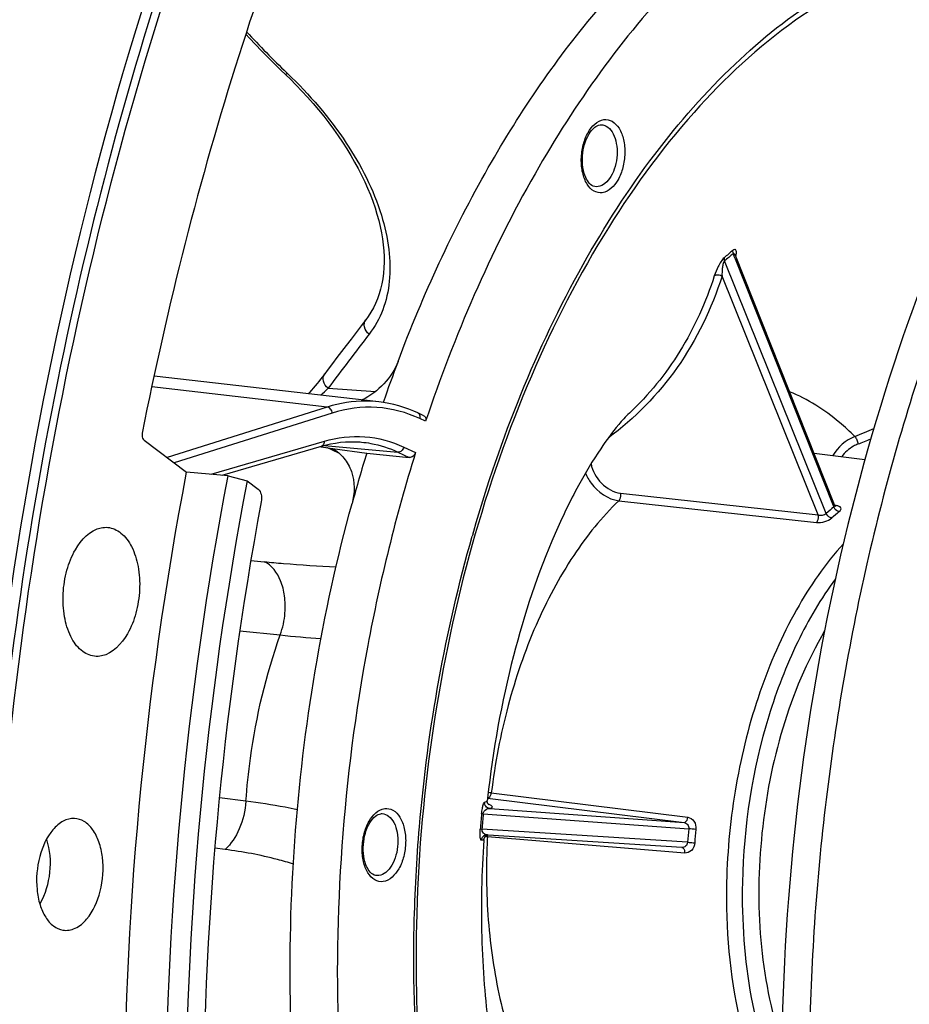
# Model space of a CAD drawing. Units: millimetres. Extents: x 0 to 594, y -115 to 420.
# Drawn here: x 198 to 207, y 67 to 78 of the extents above; entities that cross this region are included whole.
import ezdxf

# ---------------------------------------------------------------- set-up
doc = ezdxf.new("R2010")
doc.units = ezdxf.units.MM
doc.header["$LTSCALE"] = 32.67
doc.layers.get('0').update_dxf_attribs({"linetype": 'CONTINUOUS'})
for name, color, linetype in [('7_ALL_FEATURES', 7, 'CONTINUOUS'), ('AXES', 7, 'CONTINUOUS'), ('SOLIDES', 7, 'CONTINUOUS')]:
    doc.layers.add(name, color=color, linetype=linetype)

msp = doc.modelspace()

# ---------------------------------------------------------------- linework, layer by layer
at = {"color": 7, "linetype": 'CONTINUOUS'}
for p, q in [((200.503745, 77.027493), (200.568809, 76.964787)), ((201.585256, 73.385195), (201.58486, 73.38524)), ((202.079566, 73.231274), (202.012744, 73.262601)), ((201.394949, 72.943873), (201.395328, 72.943838)), ((199.867806, 72.580991), (200.955486, 72.899174)), ((200.938426, 72.894183), (200.954494, 72.89197)), ((200.954494, 72.89197), (201.079006, 72.874817)), ((201.079006, 72.874817), (201.452507, 72.82336)), ((201.452507, 72.82336), (201.918622, 72.775867))]:
    msp.add_line(p, q, dxfattribs=at)
at = {"color": 9, "linetype": 'CONTINUOUS'}
for p, q in [((200.576632, 76.989956), (200.58524, 76.98172)), ((201.020928, 73.327746), (199.095885, 73.548419)), ((201.03062, 73.534637), (201.549766, 73.498928)), ((201.020928, 73.327746), (199.265447, 72.77374)), ((201.073603, 73.261402), (199.342838, 72.715195)), ((202.098781, 73.171643), (202.036587, 73.200799)), ((199.747065, 72.590842), (200.988312, 72.953949)), ((200.989063, 72.908364), (201.794635, 72.833992)), ((201.070889, 72.85742), (201.014516, 72.883701)), ((201.155967, 72.817757), (201.070889, 72.85742)), ((201.794635, 72.833992), (201.918622, 72.775867)), ((201.858151, 72.888984), (201.987765, 72.828222)), ((200.183008, 71.648043), (200.32985, 71.633647)), ((199.89959, 68.480372), (199.788239, 68.494465))]:
    msp.add_line(p, q, dxfattribs=at)
at = {"color": 7, "linetype": 'CONTINUOUS'}
for points in [[(200.127095, 77.412465), (200.166677, 77.369922), (200.232469, 77.300534), (200.299087, 77.231581), (200.366516, 77.16308), (200.434741, 77.095045), (200.503745, 77.027493)], [(200.568809, 76.964787), (200.613135, 76.921774), (200.678815, 76.855778), (200.742869, 76.788828), (200.805212, 76.721006), (200.865775, 76.65239), (200.924493, 76.583049), (200.9813, 76.513058), (201.036132, 76.442497), (201.088919, 76.371454), (201.139601, 76.30001), (201.18812, 76.228246), (201.234418, 76.156252), (201.278442, 76.08411), (201.320145, 76.011903), (201.359481, 75.939717), (201.396403, 75.867641), (201.430874, 75.795755), (201.46286, 75.72414), (201.492325, 75.652884), (201.519241, 75.582069), (201.543584, 75.511769), (201.565325, 75.442085), (201.584448, 75.373083), (201.600949, 75.304796), (201.614806, 75.237313), (201.626003, 75.17071), (201.634538, 75.105008), (201.640392, 75.04028), (201.64355, 74.976621), (201.644005, 74.914085), (201.641745, 74.852745), (201.636763, 74.792691), (201.629057, 74.733996), (201.618627, 74.676742), (201.605474, 74.620993), (201.589596, 74.5668), (201.570999, 74.514236), (201.549682, 74.463353), (201.525627, 74.414167), (201.498817, 74.366721), (201.469254, 74.321089), (201.442808, 74.284875)], [(201.442816, 74.284885), (201.391851, 74.218603), (201.335419, 74.144996), (201.280606, 74.07327), (201.22741, 74.003428), (201.175826, 73.935471), (201.125853, 73.869403), (201.077486, 73.805226), (201.030721, 73.742943)], [(201.030721, 73.742943), (200.981968, 73.677869), (200.964544, 73.655199), (200.946337, 73.632057), (200.927426, 73.608525), (200.907881, 73.584676), (200.887767, 73.560567), (200.867143, 73.536254), (200.846059, 73.511784), (200.82456, 73.487196), (200.812651, 73.47376)], [(202.012741, 73.262601), (201.970293, 73.281685), (201.915894, 73.3038), (201.861017, 73.323515), (201.805704, 73.340814), (201.749996, 73.355687), (201.693942, 73.368125), (201.637581, 73.378125), (201.585278, 73.385191)], [(200.955483, 72.899173), (200.998941, 72.911068), (201.05395, 72.923785), (201.108959, 72.93389), (201.163915, 72.941368), (201.218785, 72.946217), (201.27355, 72.948433), (201.328172, 72.948007), (201.382611, 72.944938), (201.394959, 72.943871)]]:
    msp.add_lwpolyline(points, dxfattribs=at)
at = {"color": 9, "linetype": 'CONTINUOUS'}
for centre, radius, start, end in [((207.590759, 84.318754), 10.14442, 222.7025732, 226.2568189), ((241.813847, 43.033273), 50.927446, 142.3707967, 143.2075558), ((202.021567, 85.477565), 14.725374, 264.0864993, 265.8355691)]:
    msp.add_arc(centre, radius, start, end, dxfattribs=at)
at = {"color": 7, "linetype": 'CONTINUOUS'}
msp.add_arc((218.693651, 67.519686), 18.038459, 162.9011996, 164.728046, dxfattribs=at)
at = {"color": 3, "linetype": 'CONTINUOUS'}
msp.add_open_spline([(207.267699, 90.649821), (204.995729, 88.905748), (201.084431, 83.740766), (197.775472, 74.336002), (196.788987, 63.898472), (197.891278, 56.88944), (198.982159, 53.696889)], degree=3, knots=[0, 0, 0, 0, 0.216141565, 0.473334437, 0.74540377, 1, 1, 1, 1], dxfattribs=at)
at = {"color": 7, "linetype": 'CONTINUOUS'}
for points, knots in [([(214.858388, 82.629532), (214.289038, 82.512906), (213.128664, 82.080579), (211.53775, 80.966205), (210.073097, 79.412176), (208.286671, 76.73385), (206.679876, 72.642979), (205.841896, 67.304173), (206.085832, 62.78058), (206.900727, 59.448884), (207.768156, 57.280386), (208.879872, 55.454767), (210.2081, 54.03232), (211.718551, 53.06942), (212.830569, 52.767727), (213.376161, 52.711282)], [0, 0, 0, 0, 0.047754029, 0.100209436, 0.15834065, 0.222204323, 0.363800942, 0.515281413, 0.663443376, 0.73245908, 0.796394099, 0.854600975, 0.907125855, 0.95493022, 1, 1, 1, 1]), ([(214.884854, 82.534642), (212.357522, 81.886209), (209.74379, 78.903541), (207.945581, 75.047894), (207.123662, 72.573119), (206.568574, 69.952815), (206.287933, 67.257453), (206.29336, 64.575), (206.670042, 61.237534), (207.564209, 58.157507), (209.04139, 55.620676), (210.314817, 54.176362), (211.766013, 53.164437), (212.844765, 52.806921), (213.377676, 52.720051)], [0, 0, 0, 0, 0.218966591, 0.288154716, 0.361139047, 0.43651682, 0.51271607, 0.588109351, 0.661123637, 0.794372796, 0.853146907, 0.906320516, 0.954687106, 1, 1, 1, 1]), ([(200.655675, 82.032737), (199.652565, 79.858022), (198.075154, 75.181867), (196.975624, 67.858851), (197.133086, 60.548445), (198.122829, 55.837354), (198.861488, 53.657568)], [0, 0, 0, 0, 0.24760194, 0.506538052, 0.762051711, 1, 1, 1, 1]), ([(204.860223, 78.014224), (204.250743, 77.378532), (203.156788, 75.835874), (202.412567, 74.10898), (202.098781, 73.171643)], [0, 0, 0, 0, 0.471162836, 1, 1, 1, 1]), ([(201.795799, 73.828582), (202.07107, 74.559023), (202.696022, 75.921349), (203.542887, 77.163106), (204.006029, 77.703905)], [0, 0, 0, 0, 0.522970963, 1, 1, 1, 1]), ([(202.079585, 73.231266), (202.089036, 73.226836), (202.105115, 73.207127), (202.102578, 73.182984), (202.098781, 73.171643)], [0, 0, 0, 0, 0.466012349, 1, 1, 1, 1]), ([(201.079006, 72.874817), (201.12614, 72.846782), (201.211976, 72.772969), (201.323929, 72.570619), (201.323007, 72.383847), (201.292194, 72.271032)], [0, 0, 0, 0, 0.241209864, 0.485628615, 1, 1, 1, 1]), ([(201.987765, 72.828222), (201.771661, 72.135433), (201.42102, 70.709658), (201.139948, 68.525306), (201.104706, 66.337676), (201.249509, 64.895831), (201.366373, 64.19428)], [0, 0, 0, 0, 0.249456418, 0.503343311, 0.755526004, 1, 1, 1, 1]), ([(201.987765, 72.828222), (201.983014, 72.812991), (201.964687, 72.786245), (201.933093, 72.774393), (201.918622, 72.775867)], [0, 0, 0, 0, 0.523089348, 1, 1, 1, 1]), ([(200.758514, 64.861342), (200.601389, 66.088173), (200.548556, 68.593689), (200.962563, 71.06416), (201.292194, 72.271032)], [0, 0, 0, 0, 0.497140888, 1, 1, 1, 1]), ([(206.471692, 70.87551), (206.082277, 70.207718), (205.650023, 68.67414), (205.758329, 67.084613), (206.002175, 66.350854)], [0, 0, 0, 0, 0.499943168, 1, 1, 1, 1])]:
    msp.add_open_spline(points, degree=3, knots=knots, dxfattribs=at)
at = {"color": 9, "linetype": 'CONTINUOUS'}
for points, knots in [([(200.58524, 76.98172), (200.580125, 76.978344), (200.573401, 76.973867), (200.562438, 76.971002), (200.560338, 76.973007)], [0, 0, 0, 0, 0.678540569, 1, 1, 1, 1]), ([(200.58524, 76.98172), (200.825468, 76.752148), (201.236278, 76.274288), (201.586054, 75.594446), (201.706064, 75.067532), (201.714798, 74.713288), (201.644264, 74.392852), (201.542238, 74.207286), (201.480402, 74.12697)], [0, 0, 0, 0, 0.308231512, 0.57993345, 0.698967873, 0.806925869, 0.905974411, 1, 1, 1, 1]), ([(201.480402, 74.12697), (201.455464, 74.145881), (201.416815, 74.19659), (201.426239, 74.263358), (201.442809, 74.284875)], [0, 0, 0, 0, 0.535409421, 1, 1, 1, 1]), ([(201.030626, 73.534645), (201.005804, 73.55328), (200.967165, 73.603284), (200.975803, 73.669499), (200.991927, 73.691093)], [0, 0, 0, 0, 0.535260145, 1, 1, 1, 1]), ([(201.58486, 73.38524), (201.538424, 73.390562), (201.348784, 73.402012), (201.157315, 73.370785), (201.020928, 73.327746)], [0, 0, 0, 0, 0.246314552, 1, 1, 1, 1]), ([(201.073603, 73.261402), (201.072896, 73.277235), (201.062558, 73.307376), (201.034911, 73.326156), (201.020938, 73.327749)], [0, 0, 0, 0, 0.529856039, 1, 1, 1, 1]), ([(202.036587, 73.200799), (201.889029, 73.269971), (201.563743, 73.357108), (201.230547, 73.310929), (201.073603, 73.261402)], [0, 0, 0, 0, 0.497546918, 1, 1, 1, 1]), ([(202.036587, 73.200799), (202.039346, 73.213007), (202.039301, 73.237956), (202.022597, 73.257984), (202.012744, 73.262601)], [0, 0, 0, 0, 0.534926876, 1, 1, 1, 1]), ([(200.988312, 72.953949), (200.988748, 72.941922), (200.984439, 72.918398), (200.965527, 72.902111), (200.955486, 72.899174)], [0, 0, 0, 0, 0.534954114, 1, 1, 1, 1]), ([(200.988312, 72.953949), (201.130734, 72.99561), (201.431917, 73.031738), (201.724697, 72.951545), (201.858151, 72.888984)], [0, 0, 0, 0, 0.501691052, 1, 1, 1, 1]), ([(201.395328, 72.943837), (201.429457, 72.940686), (201.566718, 72.921894), (201.700317, 72.878209), (201.794635, 72.833992)], [0, 0, 0, 0, 0.247567963, 1, 1, 1, 1]), ([(201.858151, 72.888984), (201.854665, 72.873555), (201.839324, 72.845703), (201.808508, 72.832707), (201.794627, 72.833996)], [0, 0, 0, 0, 0.531548636, 1, 1, 1, 1]), ([(200.32985, 71.633647), (200.399797, 71.626803), (200.661938, 71.602828), (200.924749, 71.585596), (201.117578, 71.578519)], [0, 0, 0, 0, 0.266982364, 1, 1, 1, 1]), ([(200.504457, 70.830551), (200.533389, 70.908008), (200.563789, 71.051644), (200.558241, 71.255564), (200.509667, 71.459383), (200.413252, 71.596332), (200.32985, 71.633647)], [0, 0, 0, 0, 0.28177653, 0.492900554, 0.688626413, 1, 1, 1, 1]), ([(200.128959, 69.009538), (200.140076, 69.166816), (200.204397, 69.784372), (200.348689, 70.394378), (200.504457, 70.830551)], [0, 0, 0, 0, 0.253969712, 1, 1, 1, 1])]:
    msp.add_open_spline(points, degree=3, knots=knots, dxfattribs=at)
at = {"layer": '7_ALL_FEATURES', "color": 9, "linetype": 'CONTINUOUS'}
for p, q in [((205.467647, 75.006767), (205.475873, 74.986112)), ((205.475873, 74.986112), (205.477637, 74.981683)), ((205.477637, 74.981683), (205.490213, 74.950103)), ((206.489888, 72.162791), (205.374736, 74.927903)), ((205.490213, 74.950103), (206.565877, 72.249111)), ((206.40204, 72.146855), (205.34687, 74.763128)), ((204.234974, 72.384404), (206.40204, 72.146855)), ((204.216026, 72.301961), (206.382746, 72.064081)), ((206.565877, 72.249111), (206.572371, 72.232804)), ((206.595119, 72.248703), (206.584038, 72.250172)), ((206.599558, 72.248114), (206.595119, 72.248703)), ((202.618876, 71.947074), (202.621683, 71.956834)), ((202.621683, 71.956834), (202.625247, 71.9692)), ((202.776817, 69.044642), (204.930542, 68.776537)), ((202.818533, 69.101115), (204.972324, 68.833651)), ((202.800536, 68.931005), (204.930542, 68.776537)), ((202.730687, 68.871974), (204.981851, 68.708787)), ((204.968671, 68.559687), (202.715841, 68.704032)), ((202.759206, 68.619925), (202.750221, 68.620672)), ((202.773065, 68.618759), (202.759206, 68.619925)), ((202.775873, 68.618521), (202.773065, 68.618759)), ((204.937681, 68.44175), (202.775873, 68.618521))]:
    msp.add_line(p, q, dxfattribs=at)
at = {"layer": '7_ALL_FEATURES', "color": 7, "linetype": 'CONTINUOUS'}
for p, q in [((206.581515, 72.255334), (205.493308, 74.987939)), ((201.584857, 73.38524), (199.121389, 73.667633)), ((204.331697, 73.260757), (204.331357, 73.260438)), ((206.355704, 72.822378), (206.913647, 72.752479)), ((202.77436, 69.015519), (202.774369, 69.015592)), ((202.773906, 68.639793), (202.775416, 68.639696)), ((202.77736, 68.639578), (202.774789, 68.639743)), ((202.782033, 68.639279), (202.77736, 68.639578)), ((204.906382, 68.50323), (202.782033, 68.639279))]:
    msp.add_line(p, q, dxfattribs=at)
for points in [[(205.493316, 74.987921), (205.493105, 74.988464), (205.492553, 74.990061), (205.492205, 74.991289), (205.49202, 74.992098), (205.491947, 74.992508)], [(206.587679, 72.244887), (206.58613, 72.246882), (206.58461, 72.24916), (206.583166, 72.251714), (206.581842, 72.254537), (206.581511, 72.255343)], [(206.593869, 72.239279), (206.593968, 72.239237), (206.594222, 72.239122), (206.594099, 72.239189), (206.593637, 72.239463), (206.592872, 72.239976), (206.591835, 72.240761), (206.590581, 72.241839), (206.589181, 72.243208), (206.587679, 72.244887)], [(202.790997, 68.970471), (202.791265, 68.970316), (202.791793, 68.969995), (202.791747, 68.970027), (202.791206, 68.970427), (202.79018, 68.971266), (202.788494, 68.972829), (202.786258, 68.975238), (202.783661, 68.978575), (202.780789, 68.983148), (202.777866, 68.989344), (202.775495, 68.996953), (202.774215, 69.005255), (202.774207, 69.013835), (202.77436, 69.015517)], [(202.736394, 68.585993), (202.737125, 68.592103), (202.738511, 68.598296), (202.740468, 68.604165), (202.742925, 68.609655), (202.745819, 68.614744), (202.748965, 68.619249), (202.75223, 68.623158), (202.755545, 68.626533), (202.758777, 68.629367), (202.76181, 68.631685), (202.764616, 68.633574), (202.767206, 68.63512), (202.769537, 68.636363), (202.771588, 68.637345), (202.773429, 68.638143), (202.775052, 68.63878), (202.776439, 68.639277), (202.77736, 68.639578)], [(202.767783, 68.639872), (202.771193, 68.639905), (202.773907, 68.639793)]]:
    msp.add_lwpolyline(points, dxfattribs=at)
at = {"layer": '7_ALL_FEATURES', "color": 9, "linetype": 'CONTINUOUS'}
for centre, radius, start, end in [((208.482777, 71.392086), 4.736668, 129.5837396, 131.0662218), ((208.468997, 71.376662), 4.710177, 129.5837396, 131.0662218), ((205.305561, 75.030718), 0.199486, 349.8187739, 351.8544559), ((203.793442, 80.491953), 8.068861, 291.8977076, 293.5045227), ((203.806657, 80.453647), 8.117965, 291.928389, 293.0047922), ((208.288693, 70.12718), 2.716507, 129.1839339, 131.4660269), ((208.327155, 70.101967), 2.683367, 129.1839364, 131.466025), ((206.56662, 72.249396), 0.016035, 16.1026655, 21.740734), ((217.853351, 67.572507), 15.850112, 163.9786259, 164.1071709), ((201.48613, 58.069897), 11.111394, 83.112905, 83.2895394), ((215.196492, 67.684623), 12.540761, 174.5609974, 175.3356148), ((215.145163, 67.689933), 12.470624, 174.5609974, 175.3356148), ((202.770169, 68.577602), 0.062315, 92.1946867, 95.7338473), ((209.868881, 68.23179), 7.103543, 176.8791603, 178.7725403), ((202.67782, 68.623424), 0.098114, 3.2183418, 8.9343856), ((202.670525, 68.622935), 0.105425, 0.4432763, 3.2609136), ((202.668543, 68.622911), 0.107407, 357.6580371, 0.447919), ((212.13896, 68.000981), 7.192023, 174.3520707, 175.5445415), ((204.217552, 60.535448), 8.208996, 84.1045908, 84.6577377), ((212.130211, 68.001887), 7.103976, 174.3520707, 175.5445415)]:
    msp.add_arc(centre, radius, start, end, dxfattribs=at)
at = {"layer": '7_ALL_FEATURES', "color": 7, "linetype": 'CONTINUOUS'}
for centre, radius, start, end in [((217.553546, 67.891648), 16.839055, 159.3554527, 160.9828055), ((214.125935, 67.795398), 11.416957, 173.718504, 173.8647742), ((213.967669, 67.806795), 11.258272, 176.0313196, 178.7683503)]:
    msp.add_arc(centre, radius, start, end, dxfattribs=at)
at = {"layer": '7_ALL_FEATURES', "color": 9, "linetype": 'CONTINUOUS'}
for points, knots in [([(202.625247, 71.9692), (202.917199, 72.980374), (203.489286, 74.421205), (204.559363, 76.085162), (205.435018, 77.08464), (206.386333, 77.845303), (207.391782, 78.343075), (208.4244, 78.555884), (209.107626, 78.497239), (209.431295, 78.42173)], [0, 0, 0, 0, 0.307999766, 0.448351544, 0.577465343, 0.695140715, 0.802598362, 0.902737097, 1, 1, 1, 1]), ([(204.051817, 76.476352), (204.082371, 76.48038), (204.153108, 76.464497), (204.229037, 76.377451), (204.27432, 76.253231), (204.287642, 76.105513), (204.266111, 75.952879), (204.206669, 75.791186), (204.107684, 75.685122), (204.034725, 75.675503)], [0, 0, 0, 0, 0.091622899, 0.198213066, 0.329476491, 0.479687486, 0.635369909, 0.781214457, 1, 1, 1, 1]), ([(204.034725, 75.675503), (204.004171, 75.671474), (203.933434, 75.687358), (203.857504, 75.774403), (203.812221, 75.898623), (203.7989, 76.046341), (203.82043, 76.198976), (203.879873, 76.360668), (203.978858, 76.466733), (204.051817, 76.476352)], [0, 0, 0, 0, 0.091622899, 0.198213066, 0.329476491, 0.479687486, 0.635369909, 0.781214457, 1, 1, 1, 1]), ([(204.023037, 76.420238), (204.048705, 76.419252), (204.10474, 76.396055), (204.161274, 76.317878), (204.194212, 76.211846), (204.200935, 76.08912), (204.181025, 75.96541), (204.136649, 75.856594), (204.073438, 75.775495), (204.015608, 75.746046), (203.988311, 75.742448)], [0, 0, 0, 0, 0.091956178, 0.201894925, 0.335253808, 0.484963097, 0.638009253, 0.780343798, 0.901435354, 1, 1, 1, 1]), ([(205.464547, 75.042608), (205.463793, 75.039931), (205.461735, 75.027921), (205.464246, 75.015458), (205.467647, 75.006767)], [0, 0, 0, 0, 0.229607839, 1, 1, 1, 1]), ([(205.503034, 75.002453), (205.504236, 75.010883), (205.505345, 75.025635), (205.502551, 75.043552), (205.494619, 75.052563), (205.480716, 75.055216), (205.470898, 75.047853), (205.464547, 75.042608)], [0, 0, 0, 0, 0.302013595, 0.527474563, 0.616425728, 0.70788061, 1, 1, 1, 1]), ([(205.484791, 75.003438), (205.482805, 75.005847), (205.477746, 75.010913), (205.470225, 75.008852), (205.467647, 75.006767)], [0, 0, 0, 0, 0.484963773, 1, 1, 1, 1]), ([(205.371113, 74.963301), (205.357023, 74.951011), (205.333243, 74.918888), (205.295924, 74.853275), (205.273591, 74.800444), (205.262574, 74.765872)], [0, 0, 0, 0, 0.247173999, 0.520317793, 1, 1, 1, 1]), ([(205.374736, 74.927903), (205.369608, 74.923338), (205.363185, 74.909569), (205.355066, 74.881713), (205.34764, 74.83234), (205.346081, 74.790324), (205.34687, 74.763128)], [0, 0, 0, 0, 0.121581048, 0.256642755, 0.518233268, 1, 1, 1, 1]), ([(205.371113, 74.963301), (205.370399, 74.960655), (205.368517, 74.948746), (205.371227, 74.936456), (205.374736, 74.927903)], [0, 0, 0, 0, 0.228653685, 1, 1, 1, 1]), ([(205.34687, 74.763128), (205.233737, 74.407996), (204.912676, 73.736335), (204.39085, 73.201925), (204.101115, 72.9902)], [0, 0, 0, 0, 0.50947673, 1, 1, 1, 1]), ([(205.262574, 74.765872), (205.170537, 74.47719), (204.924537, 73.928312), (204.544614, 73.460263), (204.331696, 73.260756)], [0, 0, 0, 0, 0.509428608, 1, 1, 1, 1]), ([(205.262573, 74.765872), (205.26731, 74.77001), (205.294379, 74.782981), (205.327546, 74.775333), (205.34687, 74.763128)], [0, 0, 0, 0, 0.215812037, 1, 1, 1, 1]), ([(206.802729, 73.005251), (206.748967, 73.059358), (206.536424, 73.25592), (206.286076, 73.413757), (206.088467, 73.494033)], [0, 0, 0, 0, 0.263411333, 1, 1, 1, 1]), ([(206.83829, 72.923006), (206.820885, 72.915999), (206.752592, 72.882484), (206.693632, 72.830189), (206.65943, 72.784347)], [0, 0, 0, 0, 0.247019634, 1, 1, 1, 1]), ([(206.80273, 73.00525), (206.812405, 72.994387), (206.826541, 72.967199), (206.8362, 72.938416), (206.83829, 72.923006)], [0, 0, 0, 0, 0.483312608, 1, 1, 1, 1]), ([(203.911726, 72.707874), (203.924698, 72.627627), (204.008562, 72.480238), (204.157243, 72.392923), (204.234974, 72.384404)], [0, 0, 0, 0, 0.509692357, 1, 1, 1, 1]), ([(203.850341, 72.60518), (203.866002, 72.56593), (203.94545, 72.424972), (204.096884, 72.315262), (204.216026, 72.301961)], [0, 0, 0, 0, 0.260632634, 1, 1, 1, 1]), ([(204.216026, 72.301961), (204.220583, 72.306473), (204.236609, 72.330863), (204.240014, 72.362588), (204.234974, 72.384404)], [0, 0, 0, 0, 0.222642777, 1, 1, 1, 1]), ([(204.216026, 72.301961), (204.029091, 72.122025), (203.682574, 71.690514), (203.27837, 70.927542), (202.977798, 70.049701), (202.857962, 69.423003), (202.818533, 69.101115)], [0, 0, 0, 0, 0.219145446, 0.463067081, 0.726098861, 1, 1, 1, 1]), ([(206.572371, 72.232804), (206.574287, 72.234307), (206.580208, 72.239488), (206.583557, 72.248529), (206.582026, 72.253843)], [0, 0, 0, 0, 0.305710444, 1, 1, 1, 1]), ([(206.631772, 72.181903), (206.625621, 72.182655), (206.599784, 72.190903), (206.579782, 72.213624), (206.572373, 72.232805)], [0, 0, 0, 0, 0.231583388, 1, 1, 1, 1]), ([(206.631772, 72.181903), (206.639185, 72.187945), (206.652039, 72.19946), (206.653308, 72.22694), (206.629205, 72.242757), (206.610773, 72.246627), (206.599558, 72.248114)], [0, 0, 0, 0, 0.270060863, 0.458852797, 0.680556597, 1, 1, 1, 1]), ([(206.382746, 72.064081), (206.387361, 72.068554), (206.403642, 72.092975), (206.407107, 72.124907), (206.40204, 72.146855)], [0, 0, 0, 0, 0.221976953, 1, 1, 1, 1]), ([(206.382746, 72.064081), (206.412853, 72.060774), (206.472613, 72.069279), (206.528676, 72.093653), (206.550295, 72.112744)], [0, 0, 0, 0, 0.512228384, 1, 1, 1, 1]), ([(206.40204, 72.146855), (206.417262, 72.14244), (206.448624, 72.141883), (206.479043, 72.152867), (206.489888, 72.162791)], [0, 0, 0, 0, 0.518820246, 1, 1, 1, 1]), ([(206.550295, 72.112744), (206.544124, 72.113496), (206.518247, 72.121634), (206.497784, 72.143784), (206.489886, 72.162789)], [0, 0, 0, 0, 0.231962914, 1, 1, 1, 1]), ([(201.972907, 67.644863), (201.980633, 68.006836), (202.057557, 69.445614), (202.313763, 70.875602), (202.6091, 71.912884)], [0, 0, 0, 0, 0.251329137, 1, 1, 1, 1]), ([(206.677524, 71.830837), (206.479056, 71.611486), (206.120989, 71.092276), (205.729895, 70.194284), (205.474349, 69.185143), (205.40507, 68.477241), (205.397438, 68.119647)], [0, 0, 0, 0, 0.221966113, 0.468633607, 0.731613491, 1, 1, 1, 1]), ([(206.590035, 71.446308), (206.4311, 71.230325), (206.146368, 70.744127), (205.724102, 69.645027), (205.583485, 68.734015), (205.570362, 68.119154)], [0, 0, 0, 0, 0.228306361, 0.476397449, 1, 1, 1, 1]), ([(202.777657, 69.04461), (202.782335, 69.04453), (202.80665, 69.053426), (202.815858, 69.081562), (202.818522, 69.101117)], [0, 0, 0, 0, 0.191616259, 1, 1, 1, 1]), ([(200.12898, 69.009536), (200.12029, 68.90543), (200.075115, 68.712375), (199.967338, 68.541032), (199.89959, 68.480372)], [0, 0, 0, 0, 0.534626383, 1, 1, 1, 1]), ([(200.692262, 68.915676), (200.647494, 68.925373), (200.460898, 68.963283), (200.272482, 68.992016), (200.128959, 69.009539)], [0, 0, 0, 0, 0.240584925, 1, 1, 1, 1]), ([(201.632504, 68.128864), (201.60195, 68.124836), (201.531213, 68.140719), (201.455284, 68.227765), (201.410001, 68.351985), (201.396679, 68.499703), (201.41821, 68.652337), (201.477652, 68.81403), (201.576637, 68.920094), (201.649597, 68.929713)], [0, 0, 0, 0, 0.091622899, 0.198213066, 0.329476491, 0.479687486, 0.635369909, 0.781214457, 1, 1, 1, 1]), ([(201.649597, 68.929713), (201.680151, 68.933742), (201.750887, 68.917859), (201.826817, 68.830813), (201.8721, 68.706593), (201.885422, 68.558875), (201.863891, 68.40624), (201.804449, 68.244548), (201.705463, 68.138483), (201.632504, 68.128864)], [0, 0, 0, 0, 0.091622899, 0.198213066, 0.329476491, 0.479687486, 0.635369909, 0.781214457, 1, 1, 1, 1]), ([(202.712193, 68.873311), (202.714022, 68.892471), (202.71853, 68.924478), (202.727682, 68.965018), (202.735765, 68.98674), (202.741587, 68.99888), (202.745021, 68.999671)], [0, 0, 0, 0, 0.437062262, 0.740421194, 0.919985726, 1, 1, 1, 1]), ([(202.730687, 68.871974), (202.732685, 68.891654), (202.755054, 68.92267), (202.787883, 68.931366), (202.800535, 68.931005)], [0, 0, 0, 0, 0.609807156, 1, 1, 1, 1]), ([(202.800536, 68.931005), (202.784722, 68.932674), (202.75317, 68.949468), (202.743394, 68.983811), (202.74502, 68.999671)], [0, 0, 0, 0, 0.499343369, 1, 1, 1, 1]), ([(202.745021, 68.999671), (202.75237, 69.001363), (202.762921, 69.003706), (202.7739, 69.011645), (202.77436, 69.015517)], [0, 0, 0, 0, 0.659132262, 1, 1, 1, 1]), ([(202.800536, 68.931005), (202.80532, 68.932083), (202.813549, 68.934233), (202.823358, 68.938375), (202.829894, 68.943316), (202.830471, 68.950559), (202.824916, 68.956661), (202.810698, 68.966286), (202.796541, 68.971844), (202.785885, 68.975792)], [0, 0, 0, 0, 0.164015002, 0.281944157, 0.360270757, 0.420401146, 0.500133835, 0.619922765, 1, 1, 1, 1]), ([(201.620816, 68.873599), (201.646485, 68.872613), (201.702519, 68.849416), (201.759053, 68.77124), (201.791992, 68.665208), (201.798714, 68.542482), (201.778804, 68.418772), (201.734428, 68.309956), (201.671217, 68.228857), (201.613388, 68.199408), (201.586091, 68.195809)], [0, 0, 0, 0, 0.091956178, 0.201894925, 0.335253808, 0.484963097, 0.638009253, 0.780343798, 0.901435354, 1, 1, 1, 1]), ([(202.730687, 68.871974), (202.728373, 68.872169), (202.722213, 68.872627), (202.716052, 68.873303), (202.712193, 68.873311)], [0, 0, 0, 0, 0.375622736, 1, 1, 1, 1]), ([(204.930543, 68.776537), (204.935277, 68.776261), (204.960392, 68.784655), (204.969726, 68.813705), (204.972324, 68.833651)], [0, 0, 0, 0, 0.190790404, 1, 1, 1, 1]), ([(204.972324, 68.833651), (204.998782, 68.830365), (205.052656, 68.793224), (205.063735, 68.731511), (205.060722, 68.701027)], [0, 0, 0, 0, 0.465341398, 1, 1, 1, 1]), ([(204.930542, 68.776537), (204.945283, 68.774812), (204.975521, 68.758033), (204.983575, 68.724551), (204.981851, 68.708787)], [0, 0, 0, 0, 0.483437208, 1, 1, 1, 1]), ([(202.708108, 68.58209), (202.705238, 68.581996), (202.700053, 68.594171), (202.697057, 68.614061), (202.694301, 68.65441), (202.695729, 68.685544), (202.697264, 68.704425)], [0, 0, 0, 0, 0.068937493, 0.240361307, 0.545263769, 1, 1, 1, 1]), ([(202.715841, 68.704032), (202.713521, 68.704154), (202.707349, 68.704325), (202.701086, 68.705044), (202.697264, 68.704425)], [0, 0, 0, 0, 0.375073622, 1, 1, 1, 1]), ([(202.763943, 68.639605), (202.749816, 68.638186), (202.721656, 68.624814), (202.709163, 68.596288), (202.708108, 68.58209)], [0, 0, 0, 0, 0.499337069, 1, 1, 1, 1]), ([(202.755664, 68.643808), (202.746458, 68.64734), (202.724627, 68.6617), (202.714686, 68.688677), (202.715841, 68.704032)], [0, 0, 0, 0, 0.390354492, 1, 1, 1, 1]), ([(202.736394, 68.585993), (202.736341, 68.585231), (202.733187, 68.584108), (202.724627, 68.582762), (202.715156, 68.582322), (202.708108, 68.58209)], [0, 0, 0, 0, 0.079398074, 0.267889665, 1, 1, 1, 1]), ([(204.968671, 68.559687), (204.967612, 68.543994), (204.953865, 68.512551), (204.921066, 68.50207), (204.906382, 68.50323)], [0, 0, 0, 0, 0.516406681, 1, 1, 1, 1]), ([(204.906383, 68.50323), (204.911034, 68.502954), (204.934625, 68.491766), (204.938603, 68.461443), (204.937681, 68.44175)], [0, 0, 0, 0, 0.19116388, 1, 1, 1, 1]), ([(205.047703, 68.553753), (205.045345, 68.523513), (205.023895, 68.464935), (204.963935, 68.439604), (204.937681, 68.44175)], [0, 0, 0, 0, 0.535198173, 1, 1, 1, 1]), ([(204.968671, 68.559687), (204.974576, 68.559428), (205.000955, 68.557937), (205.027301, 68.555844), (205.047703, 68.553753)], [0, 0, 0, 0, 0.223727727, 1, 1, 1, 1]), ([(200.648518, 68.320509), (200.591145, 68.338712), (200.345616, 68.409569), (200.093321, 68.455853), (199.89959, 68.480372)], [0, 0, 0, 0, 0.23561324, 1, 1, 1, 1]), ([(202.766968, 68.383959), (202.760546, 68.08305), (202.785311, 67.494669), (202.937921, 66.65498), (203.198382, 65.909672), (203.451912, 65.473093), (203.595761, 65.28521)], [0, 0, 0, 0, 0.276872486, 0.53990042, 0.782324336, 1, 1, 1, 1]), ([(205.397438, 68.119647), (205.386694, 67.616237), (205.466523, 66.66432), (205.785041, 65.753624), (206.008969, 65.370712)], [0, 0, 0, 0, 0.531644814, 1, 1, 1, 1]), ([(205.570362, 68.119154), (205.561378, 67.698222), (205.618016, 66.891967), (205.843821, 66.111623), (206.002448, 65.764232)], [0, 0, 0, 0, 0.524369281, 1, 1, 1, 1]), ([(207.354553, 58.355334), (206.983112, 58.346865), (206.216948, 58.453609), (205.145379, 58.984762), (204.19111, 59.849614), (203.380348, 61.007821), (202.733236, 62.418212), (202.268461, 64.033676), (202.000557, 65.799618), (201.959623, 67.022478), (201.972907, 67.644863)], [0, 0, 0, 0, 0.094198875, 0.19213554, 0.298883978, 0.417339573, 0.548227919, 0.690569425, 0.842165941, 1, 1, 1, 1])]:
    msp.add_open_spline(points, degree=3, knots=knots, dxfattribs=at)
at = {"layer": '7_ALL_FEATURES', "color": 7, "linetype": 'CONTINUOUS'}
for points, knots in [([(208.521949, 78.39844), (208.32268, 78.397507), (207.916784, 78.359487), (207.093452, 78.138939), (206.06968, 77.578777), (204.961599, 76.545517), (203.977567, 75.180765), (203.156126, 73.53963), (202.529678, 71.688555), (202.124184, 69.703823), (202.011773, 68.338568), (201.997132, 67.652619)], [0, 0, 0, 0, 0.043856169, 0.089192141, 0.186851523, 0.296912034, 0.420141728, 0.555207236, 0.699368539, 0.848999688, 1, 1, 1, 1]), ([(203.952977, 75.743051), (203.906949, 75.750844), (203.847848, 75.83441), (203.818074, 75.955498), (203.812822, 76.121795), (203.855147, 76.280772), (203.939344, 76.389922), (203.98846, 76.41681), (204.009614, 76.419599)], [0, 0, 0, 0, 0.176783596, 0.3208362, 0.484488226, 0.799295118, 0.919199156, 1, 1, 1, 1]), ([(201.795799, 73.828582), (201.761616, 73.737876), (201.652513, 73.568185), (201.49058, 73.448894), (201.401003, 73.406208)], [0, 0, 0, 0, 0.494150792, 1, 1, 1, 1]), ([(204.331737, 73.260796), (204.290004, 73.221687), (204.178006, 73.097121), (203.985422, 72.836028), (203.748155, 72.438307), (203.390357, 71.695094), (203.012969, 70.556026), (202.83526, 69.569107), (202.777521, 69.044565)], [0, 0, 0, 0, 0.037659283, 0.110010066, 0.213342791, 0.342097169, 0.652527815, 1, 1, 1, 1]), ([(201.550756, 68.196412), (201.504728, 68.204206), (201.445627, 68.287772), (201.415853, 68.408859), (201.410602, 68.575157), (201.452926, 68.734133), (201.537123, 68.843284), (201.586239, 68.870172), (201.607393, 68.872961)], [0, 0, 0, 0, 0.176783596, 0.3208362, 0.484488226, 0.799295118, 0.919199156, 1, 1, 1, 1]), ([(202.711998, 68.048788), (202.704528, 67.698778), (202.721751, 67.028935), (202.839954, 66.098557), (203.022211, 65.338753), (203.182703, 64.904707), (203.265318, 64.729393)], [0, 0, 0, 0, 0.309834554, 0.591900724, 0.828480517, 1, 1, 1, 1]), ([(201.997132, 67.652619), (201.97363, 66.55144), (202.095115, 64.924858), (202.612025, 62.89409), (203.142659, 61.564936), (203.810078, 60.432745), (204.597535, 59.529362), (205.485041, 58.882582), (206.143418, 58.634208), (206.469967, 58.564312)], [0, 0, 0, 0, 0.304643499, 0.446549153, 0.578465443, 0.699134751, 0.808406905, 0.907634326, 1, 1, 1, 1])]:
    msp.add_open_spline(points, degree=3, knots=knots, dxfattribs=at)
for points in [[(204.009614, 76.419599), (204.014055, 76.420185), (204.018561, 76.420411), (204.023037, 76.420239)], [(201.607393, 68.872961), (201.611834, 68.873547), (201.61634, 68.873772), (201.620816, 68.8736)]]:
    msp.add_open_spline(points, degree=3, dxfattribs=at)
at = {"layer": '7_ALL_FEATURES', "color": 9, "linetype": 'CONTINUOUS'}
for points in [[(203.988311, 75.742448), (203.976642, 75.740909), (203.964611, 75.741084), (203.953006, 75.743046)], [(205.493309, 74.987939), (205.491128, 74.993415), (205.488541, 74.998889), (205.484791, 75.003438)], [(205.497821, 74.976885), (205.4994, 74.983024), (205.500788, 74.989217), (205.501905, 74.995456)], [(206.802729, 73.005251), (206.704386, 72.96517), (206.615699, 72.888175), (206.562018, 72.796545)], [(206.599558, 72.248114), (206.596495, 72.245852), (206.593012, 72.244006), (206.589336, 72.243014)], [(202.773905, 68.639793), (202.767692, 68.640191), (202.761477, 68.641579), (202.755664, 68.643808)], [(201.586091, 68.195809), (201.574421, 68.194271), (201.562391, 68.194445), (201.550785, 68.196407)]]:
    msp.add_open_spline(points, degree=3, dxfattribs=at)
at = {"layer": 'AXES', "color": 7, "linetype": 'CONTINUOUS'}
msp.add_line((199.012613, 72.965005), (199.478225, 72.612777), dxfattribs=at)
for points, knots in [([(199.059363, 53.722559), (198.428653, 55.571824), (197.518694, 59.542125), (197.141238, 65.747405), (197.708564, 72.094862), (198.956672, 77.240232), (200.405121, 81.077779), (201.669997, 83.706211), (203.106884, 86.079498), (204.693447, 88.159544), (206.405268, 89.912656), (208.217197, 91.309833), (210.101358, 92.325956), (211.41947, 92.74512), (212.071535, 92.878691)], [0, 0, 0, 0, 0.129977175, 0.269190533, 0.41203143, 0.552386357, 0.619851498, 0.684613091, 0.746153697, 0.804100025, 0.858264818, 0.908694967, 0.955721853, 1, 1, 1, 1]), ([(201.525074, 80.999508), (200.954361, 79.758934), (199.956271, 77.14633), (199.267521, 74.437384), (198.991802, 73.041171)], [0, 0, 0, 0, 0.489668656, 1, 1, 1, 1]), ([(198.991802, 73.041171), (198.990272, 73.033423), (198.988393, 73.006888), (198.99742, 72.976498), (199.012613, 72.965005)], [0, 0, 0, 0, 0.29304668, 1, 1, 1, 1]), ([(199.545621, 58.186077), (199.29818, 59.323408), (198.92832, 61.672457), (198.672345, 66.506445), (199.01564, 70.192842), (199.478225, 72.612777)], [0, 0, 0, 0, 0.240692178, 0.490517067, 1, 1, 1, 1]), ([(200.262379, 72.429216), (200.279719, 72.416098), (200.301887, 72.367013), (200.301364, 72.31704), (200.296314, 72.28993)], [0, 0, 0, 0, 0.440870885, 1, 1, 1, 1]), ([(200.296314, 72.28993), (199.864385, 69.971475), (199.543878, 66.443168), (199.783771, 61.813944), (200.129624, 59.562413), (200.360871, 58.47078)], [0, 0, 0, 0, 0.509264373, 0.759040456, 1, 1, 1, 1]), ([(198.467385, 70.597604), (198.41516, 70.603803), (198.304535, 70.658821), (198.193913, 70.821227), (198.129498, 71.038052), (198.116502, 71.286496), (198.157518, 71.538304), (198.260728, 71.806116), (198.419888, 71.980143), (198.540773, 72.004905)], [0, 0, 0, 0, 0.09276474, 0.204130677, 0.338014711, 0.487355501, 0.63986852, 0.782345618, 1, 1, 1, 1]), ([(198.613401, 72.009215), (198.665817, 72.004593), (198.778069, 71.952624), (198.891184, 71.791615), (198.95753, 71.575034), (198.972025, 71.325652), (198.931858, 71.07212), (198.828963, 70.802106), (198.669059, 70.626092), (198.547331, 70.601157)], [0, 0, 0, 0, 0.092432991, 0.203106051, 0.336556882, 0.485896962, 0.638757105, 0.78172925, 1, 1, 1, 1]), ([(198.248143, 68.820508), (198.206654, 68.822105), (198.114605, 68.79687), (198.045696, 68.734615), (198.01393, 68.697294)], [0, 0, 0, 0, 0.45862832, 1, 1, 1, 1]), ([(198.382998, 67.717975), (198.456122, 67.803886), (198.553931, 68.030395), (198.574996, 68.330146), (198.525446, 68.559305), (198.45903, 68.696629), (198.365681, 68.792637), (198.285598, 68.819066), (198.248143, 68.820508)], [0, 0, 0, 0, 0.265031688, 0.55779384, 0.693275949, 0.811829094, 0.91194548, 1, 1, 1, 1]), ([(198.01393, 68.697294), (197.943221, 68.61422), (197.846758, 68.395869), (197.822093, 68.105213), (197.864342, 67.879707), (197.924275, 67.740871), (198.009577, 67.639321), (198.085077, 67.603759), (198.121614, 67.597573)], [0, 0, 0, 0, 0.261701397, 0.552043395, 0.688078791, 0.808557243, 0.911104337, 1, 1, 1, 1]), ([(198.121614, 67.597573), (198.166343, 67.59), (198.271105, 67.608658), (198.348042, 67.676905), (198.382998, 67.717975)], [0, 0, 0, 0, 0.456865794, 1, 1, 1, 1])]:
    msp.add_open_spline(points, degree=3, knots=knots, dxfattribs=at)
for points in [[(198.540773, 72.004905), (198.564532, 72.009772), (198.589243, 72.011346), (198.613401, 72.009215)], [(198.547331, 70.601157), (198.521199, 70.595804), (198.493874, 70.59446), (198.467385, 70.597604)]]:
    msp.add_open_spline(points, degree=3, dxfattribs=at)
at = {"layer": 'AXES', "color": 9, "linetype": 'CONTINUOUS'}
msp.add_open_spline([(197.942163, 68.590895), (197.980538, 68.476524), (197.997664, 68.228425), (197.930118, 67.989084), (197.869145, 67.884989)], degree=3, knots=[0, 0, 0, 0, 0.499998522, 1, 1, 1, 1], dxfattribs=at)
at = {"layer": 'SOLIDES', "color": 7, "linetype": 'CONTINUOUS'}
for p, q in [((199.93345, 72.575635), (199.478225, 72.612777)), ((199.93345, 72.575635), (200.142017, 72.520268)), ((200.142017, 72.520268), (200.262379, 72.429216))]:
    msp.add_line(p, q, dxfattribs=at)
at = {"layer": 'SOLIDES', "color": 9, "linetype": 'CONTINUOUS'}
for p, q in [((200.061463, 70.876698), (200.504457, 70.830551)), ((200.128959, 69.009538), (199.837887, 69.045598))]:
    msp.add_line(p, q, dxfattribs=at)
msp.add_arc((197.289703, 77.459994), 5.422441, 312.4386799, 313.6217936, dxfattribs=at)
at = {"layer": 'SOLIDES', "color": 7, "linetype": 'CONTINUOUS'}
for points, knots in [([(200.000933, 58.130196), (199.752833, 59.268873), (199.381998, 61.620891), (199.12538, 66.46123), (199.469609, 70.152584), (199.93345, 72.575635)], [0, 0, 0, 0, 0.240677136, 0.490504834, 1, 1, 1, 1]), ([(200.142017, 72.520268), (199.682658, 70.11443), (199.341758, 66.449674), (199.59599, 61.643942), (199.963295, 59.308531), (200.209019, 58.177731)], [0, 0, 0, 0, 0.509473018, 0.759295631, 1, 1, 1, 1])]:
    msp.add_open_spline(points, degree=3, knots=knots, dxfattribs=at)

doc.saveas('drawing.dxf')
